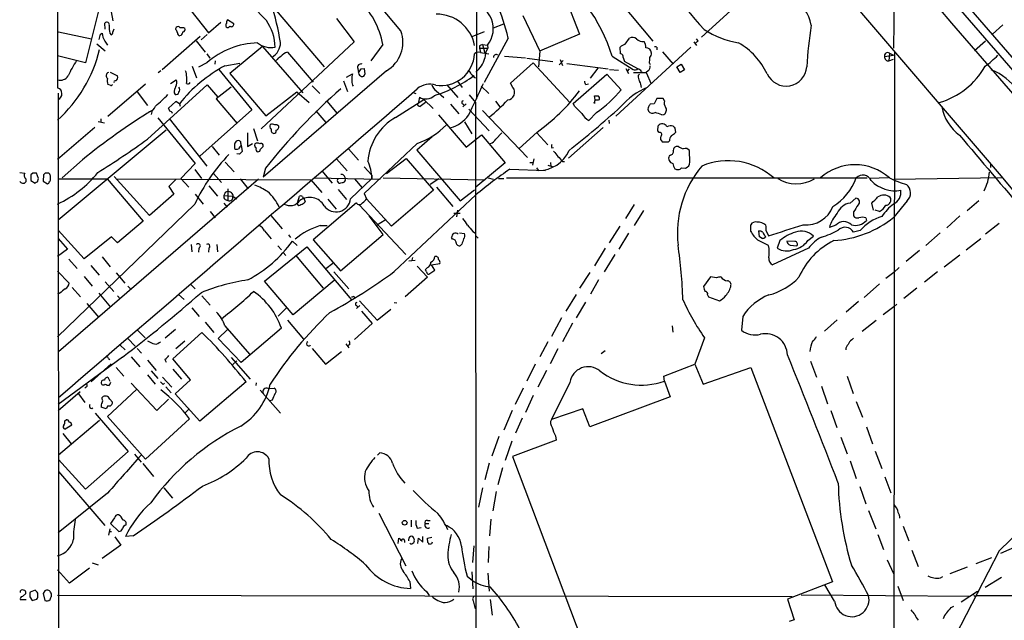
# Model space of a CAD drawing. Extents: x 12 to 1052, y 4 to 885.
# Drawn here: x 52 to 241, y 215 to 331 of the extents above; entities that cross this region are included whole.
import ezdxf

# ---------------------------------------------------------------- set-up
doc = ezdxf.new("R2010")
doc.units = 0
doc.header["$MEASUREMENT"] = 0
doc.layers.add('MAIN', color=5, linetype='CONTINUOUS')

msp = doc.modelspace()

# ---------------------------------------------------------------- linework, layer by layer
at = {"layer": 'MAIN'}
for p, q in [((169.418, 407.8393), (250.952, 313.2666)), ((213.1907, 354.6686), (243.6707, 319.4473)), ((219.71, 342.3919), (219.456, 325.2046)), ((139.446, 340.6986), (139.446, 315.4679)), ((195.326, 338.8359), (182.626, 327.3213)), ((67.4793, 334.4333), (64.4313, 322.4106)), ((68.7493, 335.6186), (69.6807, 330.4539)), ((156.2947, 335.3646), (159.258, 327.9139)), ((167.0473, 334.0099), (173.3127, 326.5593)), ((84.6667, 332.4013), (88.0533, 328.1679)), ((101.0073, 332.4013), (110.236, 321.6486)), ((112.6067, 330.8773), (115.9933, 326.3899)), ((148.336, 331.4699), (151.638, 324.6119)), ((68.2413, 328.8453), (68.1567, 330.0306)), ((69.6807, 328.2526), (69.9347, 328.9299)), ((81.788, 328.8453), (81.8727, 329.1839)), ((83.2273, 329.1839), (83.4813, 329.0146)), ((88.0533, 328.1679), (90.424, 330.1999)), ((92.8793, 329.8613), (91.694, 330.6233)), ((142.748, 329.0993), (144.6953, 329.8613)), ((240.4533, 329.6919), (238.506, 327.9139)), ((59.2667, 328.3373), (65.6167, 326.9826)), ((67.31, 327.9139), (67.6487, 328.0833)), ((69.088, 328.0833), (69.342, 327.7446)), ((79.1633, 321.1406), (86.4447, 327.4906)), ((82.804, 327.6599), (82.55, 327.5753)), ((87.7993, 327.8293), (86.614, 326.8133)), ((140.97, 328.3373), (138.5993, 327.4059)), ((145.542, 327.1519), (140.97, 318.6006)), ((159.258, 327.9139), (151.5533, 324.6119)), ((167.9787, 325.9666), (168.8253, 327.1519)), ((182.0333, 326.6439), (181.6947, 326.9826)), ((66.6327, 326.0513), (68.2413, 324.6966)), ((68.1567, 326.5593), (68.6647, 325.7973)), ((85.6827, 326.6439), (87.376, 324.4426)), ((98.3827, 325.5433), (92.1173, 320.3786)), ((115.9933, 326.3899), (98.1287, 309.7106)), ((98.3827, 325.5433), (106.172, 316.6533)), ((121.4967, 325.8819), (119.2107, 322.7493)), ((140.0387, 325.6279), (140.0387, 325.2046)), ((140.0387, 325.2046), (140.208, 324.3579)), ((140.0387, 325.2046), (141.6473, 325.2046)), ((140.6313, 325.8819), (141.5627, 325.7973)), ((140.6313, 325.8819), (141.0547, 324.2733)), ((141.5627, 325.7973), (141.6473, 325.2046)), ((180.594, 325.3739), (166.2007, 312.1659)), ((167.132, 324.1039), (167.0473, 325.3739)), ((174.0747, 325.3739), (174.0747, 324.8659)), ((181.1867, 326.3899), (181.6947, 325.7126)), ((235.0347, 324.7813), (237.1513, 326.6439)), ((64.4313, 322.4106), (59.0973, 323.7653)), ((87.7147, 324.1039), (88.3073, 323.2573)), ((103.2087, 324.4426), (108.1193, 318.6853)), ((140.208, 324.3579), (141.8167, 324.1039)), ((144.8647, 323.6806), (148.844, 323.3419)), ((149.098, 323.2573), (154.0933, 322.6646)), ((151.638, 324.6119), (151.384, 321.6486)), ((165.5233, 323.6806), (169.5027, 321.1406)), ((175.1753, 324.5273), (177.2073, 322.1566)), ((217.7627, 323.5959), (219.456, 323.8499)), ((218.694, 324.2733), (218.6093, 322.7493)), ((218.6093, 322.7493), (219.456, 323.0879)), ((218.694, 324.2733), (219.456, 323.8499)), ((219.71, 324.5273), (219.5407, 205.0626)), ((84.9207, 321.7333), (85.7673, 319.5319)), ((87.7147, 322.4106), (86.106, 321.5639)), ((89.3233, 322.7493), (89.2387, 322.1566)), ((91.186, 321.8179), (94.0647, 322.3259)), ((116.6707, 321.3099), (116.84, 320.4633)), ((117.348, 321.2253), (117.9407, 321.3099)), ((117.9407, 321.3099), (118.0253, 320.2093)), ((145.9653, 318.5159), (150.368, 322.4106)), ((150.368, 322.4106), (157.3953, 314.7906)), ((156.1253, 322.8339), (155.3633, 321.9873)), ((155.5327, 323.0033), (155.956, 321.9026)), ((156.8027, 322.2413), (164.7613, 321.2253)), ((162.7293, 321.3946), (161.29, 319.4473)), ((170.434, 321.2253), (167.894, 322.6646)), ((168.148, 321.3099), (168.656, 320.3786)), ((168.7407, 321.2253), (168.402, 320.8019)), ((172.6353, 322.3259), (172.8047, 322.0719)), ((177.8847, 321.6486), (178.7313, 322.1566)), ((178.562, 320.5479), (177.8847, 321.6486)), ((178.7313, 322.1566), (179.4087, 321.0559)), ((69.1727, 320.6326), (70.612, 319.8706)), ((78.9093, 320.8866), (78.4013, 320.4633)), ((90.0007, 321.1406), (96.3507, 313.3513)), ((92.1173, 320.3786), (99.06, 312.2506)), ((122.174, 320.8866), (98.552, 300.4819)), ((114.554, 319.6166), (115.6547, 320.2939)), ((138.938, 319.7013), (139.2767, 319.5319)), ((157.988, 314.6213), (164.5073, 320.2093)), ((164.5073, 320.2093), (167.2167, 317.2459)), ((165.0153, 321.1406), (166.7087, 320.9713)), ((169.5873, 320.5479), (172.0427, 320.5479)), ((170.5187, 319.9553), (170.7727, 320.2093)), ((171.1113, 320.7173), (171.2807, 320.4633)), ((172.3813, 320.8866), (172.0427, 320.5479)), ((172.0427, 320.5479), (172.974, 318.3466)), ((179.4087, 321.0559), (178.562, 320.5479)), ((68.7493, 312.1659), (75.946, 318.3466)), ((69.1727, 318.0926), (68.7493, 318.2619)), ((76.3693, 307.7633), (87.7993, 318.1773)), ((80.772, 318.4313), (81.8727, 319.1086)), ((87.7993, 318.1773), (89.8313, 315.8066)), ((92.3713, 317.7539), (89.4927, 315.4679)), ((107.95, 318.0079), (109.3893, 316.4839)), ((113.9613, 318.9393), (114.7233, 316.9073)), ((115.6547, 318.0926), (115.824, 317.9233)), ((133.7733, 318.1773), (135.89, 315.7219)), ((135.8053, 318.8546), (136.7367, 317.6693)), ((140.3773, 317.9233), (141.8167, 316.4839)), ((146.4733, 317.6693), (145.9653, 318.5159)), ((160.4433, 318.2619), (160.9513, 318.3466)), ((59.182, 316.5686), (59.182, 315.3833)), ((74.3373, 316.8226), (76.3693, 314.1979)), ((81.4493, 316.6533), (81.6187, 316.3146)), ((99.06, 312.2506), (104.9867, 316.8226)), ((104.9867, 316.8226), (107.3573, 314.7906)), ((127.4233, 316.6533), (127.8467, 316.4839)), ((128.524, 315.8066), (128.3547, 314.8753)), ((131.7413, 316.9919), (133.1807, 315.7219)), ((138.0913, 316.2299), (139.2767, 314.7906)), ((162.2213, 315.2986), (162.1367, 316.0606)), ((175.26, 315.5526), (174.0747, 315.5526)), ((175.514, 315.1293), (175.26, 315.5526)), ((59.182, 315.3833), (59.3513, 60.4519)), ((81.788, 314.9599), (80.3487, 313.6899)), ((82.4653, 314.5366), (81.788, 314.9599)), ((82.4653, 314.5366), (82.6347, 314.1133)), ((89.4927, 315.4679), (93.5567, 310.7266)), ((110.8287, 314.9599), (112.6913, 312.7586)), ((123.952, 311.9119), (129.3707, 315.3833)), ((129.3707, 315.3833), (131.1487, 313.6053)), ((134.4507, 314.4519), (136.0593, 312.5893)), ((136.8213, 314.5366), (137.0753, 314.2826)), ((137.4987, 314.5366), (136.8213, 313.9439)), ((139.2767, 314.7906), (139.446, 116.1626)), ((143.0867, 315.0446), (143.9333, 313.9439)), ((158.3267, 314.0286), (157.988, 314.6213)), ((162.1367, 314.6213), (162.052, 314.8753)), ((173.5667, 314.5366), (172.8047, 314.4519)), ((77.216, 313.2666), (77.0467, 312.5046)), ((78.3167, 311.8273), (85.5133, 303.1066)), ((80.518, 311.7426), (87.7147, 302.5986)), ((96.3507, 313.3513), (86.36, 304.4613)), ((108.6273, 313.1819), (110.5747, 310.9806)), ((132.1647, 312.4199), (137.4987, 306.2393)), ((138.0067, 313.5206), (141.9013, 309.3719)), ((140.6313, 313.2666), (149.2673, 304.2073)), ((162.4753, 312.8433), (161.036, 311.3193)), ((175.006, 312.4199), (175.4293, 312.5046)), ((66.2093, 309.9646), (59.0973, 303.8686)), ((66.8867, 311.1499), (68.072, 310.8959)), ((67.3947, 311.6579), (67.3947, 311.0653)), ((137.16, 311.0653), (138.5993, 308.7793)), ((163.7453, 309.9646), (157.1413, 304.1226)), ((164.846, 311.4039), (164.9307, 310.7266)), ((174.244, 309.3719), (174.3287, 310.3033)), ((177.546, 309.8799), (177.6307, 309.0333)), ((59.182, 292.2693), (79.9253, 309.5413)), ((95.504, 308.9486), (95.504, 306.3239)), ((96.6893, 309.7953), (97.4513, 307.4246)), ((130.9793, 308.1866), (128.016, 305.6466)), ((137.4987, 306.2393), (140.462, 308.6099)), ((140.462, 308.6099), (144.9493, 303.1913)), ((143.1713, 307.7633), (144.3567, 308.9486)), ((151.13, 309.1179), (147.6587, 305.9853)), ((151.0453, 308.9486), (153.162, 306.6626)), ((174.498, 309.0333), (174.244, 309.3719)), ((88.7307, 306.3239), (90.0853, 304.7153)), ((93.0487, 306.3239), (93.0487, 305.9853)), ((94.0647, 307.3399), (93.98, 307.4246)), ((94.3187, 306.5779), (94.488, 305.3926)), ((95.504, 306.3239), (96.52, 306.9166)), ((98.552, 306.3239), (98.552, 306.6626)), ((128.1007, 306.9166), (117.9407, 297.3493)), ((153.924, 306.0699), (154.2627, 306.1546)), ((176.276, 307.1706), (175.1753, 307.1706)), ((176.53, 307.4246), (176.276, 307.1706)), ((178.2233, 306.3239), (177.8, 306.3239)), ((93.98, 304.8846), (93.472, 304.9693)), ((114.8927, 305.9006), (116.84, 303.6993)), ((128.016, 305.6466), (136.3133, 295.9099)), ((176.6993, 304.7153), (176.4453, 304.5459)), ((180.4247, 303.3606), (180.34, 305.5619)), ((63.8387, 303.7839), (59.944, 300.3126)), ((85.5133, 303.1066), (82.7193, 300.2279)), ((91.2707, 303.3606), (92.964, 301.4979)), ((112.6067, 303.9533), (114.6387, 301.6673)), ((117.9407, 302.4293), (119.38, 300.8206)), ((122.174, 301.1593), (125.984, 304.0379)), ((125.984, 304.0379), (131.2333, 297.9419)), ((144.9493, 303.1913), (139.3613, 298.5346)), ((149.6907, 303.2759), (150.368, 303.2759)), ((150.4527, 303.9533), (150.1987, 302.7679)), ((153.162, 302.7679), (154.178, 302.4293)), ((153.67, 303.2759), (153.7547, 302.5139)), ((155.956, 303.4453), (156.3793, 303.4453)), ((238.0827, 302.9373), (238.0827, 302.3446)), ((51.816, 301.3286), (52.832, 301.2439)), ((54.356, 301.2439), (53.9327, 300.9053)), ((53.9327, 300.9053), (53.9327, 299.8046)), ((55.4567, 300.2279), (55.0333, 301.2439)), ((56.388, 300.9053), (56.3033, 299.7199)), ((56.7267, 301.2439), (56.388, 300.9053)), ((76.708, 293.1159), (69.9347, 300.5666)), ((85.4287, 301.9213), (86.6987, 300.2279)), ((88.9847, 301.1593), (90.5087, 299.4659)), ((98.9753, 302.1753), (98.552, 300.4819)), ((109.8127, 301.6673), (111.76, 299.2966)), ((119.38, 300.8206), (119.38, 300.2279)), ((145.8807, 302.0059), (152.7387, 301.7519)), ((150.9607, 302.2599), (151.384, 301.7519)), ((178.816, 302.2599), (179.578, 302.1753)), ((53.0013, 300.1433), (53.0013, 299.5506)), ((53.9327, 299.8046), (54.7793, 299.2966)), ((55.2027, 299.5506), (55.4567, 300.2279)), ((56.3033, 299.7199), (57.15, 299.2119)), ((59.182, 300.1433), (68.58, 300.1433)), ((97.6207, 300.0586), (59.2667, 266.9539)), ((68.58, 300.1433), (75.5227, 292.0153)), ((70.358, 300.1433), (107.696, 299.9739)), ((81.8727, 300.0586), (80.4333, 298.7039)), ((80.4333, 298.7039), (81.3647, 297.1799)), ((82.7193, 300.2279), (84.2433, 298.5346)), ((88.138, 298.7886), (89.7467, 296.8413)), ((94.1493, 300.1433), (95.6733, 298.1959)), ((107.696, 299.9739), (109.8127, 297.5186)), ((108.458, 300.3126), (120.9887, 300.0586)), ((112.9453, 299.4659), (113.03, 299.2966)), ((115.316, 296.3333), (119.38, 300.2279)), ((116.078, 300.1433), (117.5173, 298.4499)), ((121.5813, 300.3126), (141.0547, 299.9739)), ((132.2493, 300.1433), (130.556, 299.0426)), ((131.826, 298.5346), (134.9587, 294.8093)), ((141.732, 300.3126), (142.6633, 300.0586)), ((143.6793, 300.2279), (144.6953, 300.2279)), ((145.2033, 300.3126), (214.4607, 300.3126)), ((218.5247, 300.3126), (214.9687, 300.2279)), ((219.5407, 300.0586), (240.3687, 300.3973)), ((81.3647, 297.1799), (76.708, 293.1159)), ((85.5133, 297.1799), (87.0373, 295.3173)), ((91.186, 297.3493), (91.0167, 296.9259)), ((91.0167, 296.9259), (92.71, 296.8413)), ((91.7787, 298.1959), (91.7787, 295.9946)), ((92.7947, 296.7566), (93.472, 296.3333)), ((105.156, 295.7406), (105.4947, 296.8413)), ((112.9453, 298.1113), (114.554, 296.1639)), ((117.9407, 297.3493), (118.364, 296.3333)), ((131.2333, 297.9419), (123.19, 291.0839)), ((123.698, 282.3633), (139.3613, 297.0953)), ((136.3133, 295.9099), (139.1073, 298.0266)), ((85.4287, 295.3173), (59.0973, 269.8326)), ((91.0167, 295.4866), (91.6093, 294.7246)), ((91.2707, 296.1639), (91.7787, 295.9946)), ((106.3413, 296.4179), (106.5953, 295.7406)), ((116.4167, 295.5713), (108.1193, 288.4593)), ((110.9133, 296.2486), (112.522, 294.3013)), ((116.9247, 295.1479), (125.8993, 285.6653)), ((123.19, 291.0839), (118.364, 296.3333)), ((169.7567, 295.2326), (168.0633, 292.5233)), ((211.1587, 295.4866), (212.2593, 296.4179)), ((215.646, 294.1319), (215.3073, 295.4866)), ((222.0807, 295.9099), (219.5407, 292.7773)), ((233.5953, 294.0473), (235.8813, 295.9946)), ((88.392, 293.8779), (89.3233, 292.6926)), ((99.9913, 293.1159), (102.1927, 290.5759)), ((121.5813, 289.4753), (118.872, 293.0313)), ((135.128, 293.5393), (136.3133, 293.5393)), ((135.8053, 294.1319), (135.636, 292.8619)), ((171.5347, 294.0473), (169.7567, 291.1686)), ((211.836, 293.7933), (211.836, 293.0313)), ((216.8313, 293.8779), (215.9847, 294.1319)), ((232.2407, 293.0313), (229.7007, 290.7453)), ((75.5227, 292.0153), (70.612, 287.8666)), ((109.474, 291.1686), (110.8287, 291.1686)), ((120.3113, 291.2533), (121.92, 292.2693)), ((166.9627, 291.0839), (164.9307, 287.8666)), ((192.1087, 290.0679), (192.1087, 291.3379)), ((208.4493, 291.2533), (207.1793, 290.8299)), ((214.2067, 292.6926), (214.2913, 292.1846)), ((239.776, 291.5919), (237.1513, 289.5599)), ((64.1773, 284.8186), (59.182, 290.3219)), ((98.806, 290.1526), (100.076, 288.6286)), ((103.378, 289.3906), (103.8013, 288.8826)), ((113.3687, 282.5326), (121.5813, 289.4753)), ((136.2287, 289.8139), (137.16, 289.6446)), ((138.7687, 290.0679), (139.2767, 289.7293)), ((139.3613, 289.2213), (139.7847, 288.7979)), ((168.656, 289.7293), (166.7933, 286.6813)), ((193.802, 289.0519), (193.6327, 290.1526)), ((194.818, 289.3059), (194.9027, 288.9673)), ((195.072, 290.1526), (195.4953, 289.2213)), ((203.0307, 288.2899), (204.1313, 289.1366)), ((213.106, 290.2373), (211.836, 289.8986)), ((228.4307, 289.8139), (225.7213, 287.3586)), ((59.182, 288.7133), (60.96, 286.6813)), ((69.4267, 289.0519), (64.1773, 284.8186)), ((70.612, 287.8666), (69.4267, 289.0519)), ((84.7513, 287.5279), (84.836, 286.1733)), ((89.662, 287.5279), (89.7467, 286.1733)), ((101.346, 287.2739), (102.0233, 286.5119)), ((105.0713, 287.3586), (104.14, 288.2053)), ((108.1193, 288.4593), (113.3687, 282.5326)), ((134.874, 288.5439), (134.7047, 288.8826)), ((136.652, 287.6126), (136.398, 287.3586)), ((194.31, 288.7133), (193.802, 289.0519)), ((197.6967, 288.2899), (197.1887, 286.8506)), ((200.5753, 288.1206), (199.0513, 288.2053)), ((199.644, 287.4433), (200.914, 287.2739)), ((233.426, 286.5119), (236.22, 288.7133)), ((60.96, 286.6813), (59.0973, 285.2419)), ((86.1907, 286.8506), (86.106, 286.0886)), ((88.138, 286.8506), (88.0533, 286.0886)), ((98.806, 280.5006), (106.934, 287.1046)), ((102.362, 286.0039), (102.87, 285.4113)), ((104.7327, 285.4959), (110.0667, 279.1459)), ((106.934, 287.1046), (115.4853, 276.9446)), ((164.1687, 286.8506), (162.1367, 283.4639)), ((166.0313, 285.6653), (163.9993, 282.2786)), ((203.2, 286.8506), (196.2573, 283.6333)), ((224.4513, 286.4273), (221.9113, 284.3106)), ((229.1927, 283.2946), (232.2407, 285.5806)), ((61.214, 284.7339), (62.8227, 282.9559)), ((65.4473, 283.5486), (67.056, 281.6859)), ((67.6487, 285.1573), (69.1727, 283.2946)), ((110.5747, 282.9559), (111.9293, 283.9719)), ((126.492, 284.3953), (127.6773, 284.5646)), ((127.1693, 285.0726), (127.0847, 284.5646)), ((130.81, 283.6333), (132.4187, 283.8873)), ((131.4873, 282.6173), (130.81, 283.6333)), ((59.0973, 282.4479), (61.2987, 280.1619)), ((70.358, 282.1093), (71.9667, 280.1619)), ((112.0987, 282.2786), (114.9773, 279.0613)), ((128.1007, 283.3793), (130.048, 281.2626)), ((130.048, 283.1253), (129.6247, 282.7019)), ((130.302, 281.8553), (131.4873, 282.6173)), ((161.2053, 282.1939), (159.258, 279.1459)), ((219.5407, 282.1939), (218.0167, 281.0086)), ((220.5567, 283.1253), (219.5407, 282.1939)), ((227.9227, 282.2786), (225.4673, 280.3313)), ((64.1773, 281.4319), (65.7013, 279.5693)), ((68.2413, 280.4159), (69.85, 278.5533)), ((84.6667, 279.9079), (85.5133, 279.0613)), ((104.3093, 274.0659), (98.806, 280.5006)), ((112.1833, 280.6699), (104.3093, 274.0659)), ((130.048, 281.2626), (125.8147, 277.5373)), ((162.8987, 280.7546), (161.3747, 278.0453)), ((184.404, 281.3473), (183.0493, 279.4846)), ((185.5047, 281.1779), (184.404, 281.3473)), ((216.8313, 279.9926), (213.868, 277.3679)), ((59.5207, 278.2146), (59.0973, 278.0453)), ((61.8913, 279.3153), (63.5, 277.5373)), ((66.9713, 278.2146), (69.2573, 275.5053)), ((72.5593, 279.5693), (73.2367, 278.8919)), ((82.296, 277.9606), (83.3967, 277.0293)), ((158.5807, 277.9606), (156.6333, 274.7433)), ((183.8113, 277.8759), (183.9807, 277.5373)), ((223.9433, 279.1459), (221.488, 277.1986)), ((64.6853, 276.2673), (66.9713, 273.5579)), ((70.612, 277.7066), (71.12, 277.1139)), ((86.7833, 277.7066), (88.392, 275.9286)), ((115.9087, 277.6219), (115.9933, 277.3679)), ((116.4167, 275.8439), (116.6707, 275.5899)), ((117.094, 275.8439), (116.4167, 275.2513)), ((117.0093, 276.7753), (120.396, 273.0499)), ((123.698, 276.4366), (124.206, 276.3519)), ((160.3587, 276.5213), (158.5807, 273.4733)), ((183.9807, 277.5373), (186.0973, 276.7753)), ((212.7673, 276.6059), (210.3967, 274.5739)), ((220.1333, 276.0979), (219.5407, 275.5899)), ((84.836, 275.4206), (86.2753, 273.7273)), ((102.9547, 275.3359), (101.4307, 273.8119)), ((117.4327, 274.7433), (119.4647, 272.3726)), ((120.396, 273.0499), (123.0207, 275.1666)), ((219.5407, 275.5899), (217.5087, 274.0659)), ((87.376, 272.6266), (89.0693, 270.6793)), ((103.2087, 273.0499), (106.2567, 269.4093)), ((119.4647, 272.3726), (116.078, 269.3246)), ((155.7867, 273.4733), (153.8393, 269.9173)), ((157.9033, 272.4573), (155.956, 268.9013)), ((190.5847, 273.7273), (190.3307, 271.1026)), ((208.7033, 273.1346), (206.248, 270.9333)), ((216.154, 272.9653), (213.4447, 270.8486)), ((74.422, 271.1026), (75.8613, 269.6633)), ((81.7033, 271.2719), (79.756, 269.5786)), ((81.1953, 265.5993), (86.7833, 270.6793)), ((89.916, 269.4939), (91.694, 271.2719)), ((91.186, 271.9493), (95.9273, 266.5306)), ((102.0233, 271.5259), (94.3187, 264.9219)), ((177.038, 271.9493), (177.1227, 270.7639)), ((72.5593, 269.4939), (73.9987, 268.0546)), ((78.5707, 268.7319), (78.9093, 268.9013)), ((83.4813, 268.9859), (81.788, 267.5466)), ((94.3187, 264.9219), (89.916, 269.4939)), ((114.3847, 268.4779), (114.9773, 267.7159)), ((115.1467, 268.3933), (114.808, 268.1393)), ((153.162, 268.9013), (151.638, 266.0226)), ((183.2187, 269.6633), (181.356, 264.5833)), ((211.4973, 269.2399), (211.836, 269.5786)), ((71.12, 268.2239), (72.0513, 267.3773)), ((74.3373, 267.6313), (75.184, 266.6999)), ((107.95, 267.6313), (110.49, 264.5833)), ((110.49, 264.5833), (113.538, 267.0386)), ((155.1093, 267.5466), (153.5853, 264.6679)), ((163.4067, 266.6153), (164.1687, 267.2079)), ((71.5433, 265.9379), (59.182, 256.8786)), ((69.342, 264.6679), (65.532, 261.1966)), ((68.834, 265.6839), (69.088, 265.5146)), ((73.2367, 266.0226), (74.8453, 264.0753)), ((76.3693, 265.3453), (77.978, 263.3979)), ((79.6713, 265.5146), (79.9253, 265.0066)), ((84.582, 261.6199), (81.1953, 265.5993)), ((92.3713, 265.8533), (96.012, 261.7046)), ((92.6253, 264.4986), (93.472, 265.2606)), ((150.7067, 264.5833), (149.098, 261.3659)), ((175.4293, 262.2973), (181.356, 264.5833)), ((181.356, 264.5833), (182.9647, 260.7733)), ((203.5387, 265.1759), (204.724, 262.1279)), ((70.358, 263.9906), (71.7973, 262.2973)), ((77.0467, 263.3133), (78.3167, 261.8739)), ((81.1953, 263.6519), (82.8887, 261.7046)), ((152.908, 263.3979), (151.2147, 260.1806)), ((182.9647, 260.7733), (192.1087, 263.9906)), ((192.1087, 263.9906), (207.772, 222.8426)), ((68.7493, 262.1279), (69.088, 261.3659)), ((69.2573, 261.1119), (69.0033, 260.5193)), ((73.2367, 260.9426), (78.1473, 255.6933)), ((76.3693, 262.5513), (77.8087, 260.7733)), ((79.248, 262.1279), (81.026, 260.1806)), ((79.3327, 260.6886), (79.5867, 260.9426)), ((81.6187, 258.9106), (84.582, 261.6199)), ((95.25, 261.1966), (86.36, 253.6613)), ((97.1973, 261.0273), (97.1127, 260.5193)), ((157.3953, 261.1119), (153.8393, 253.9999)), ((175.514, 261.3659), (175.4293, 262.2973)), ((175.514, 261.3659), (176.6147, 258.3179)), ((210.566, 262.2973), (211.7513, 258.9953)), ((59.182, 255.6933), (63.4153, 259.3339)), ((63.0767, 258.9106), (64.3467, 257.2173)), ((64.6007, 260.2653), (64.3467, 260.0113)), ((68.6647, 254.5926), (74.2527, 259.7573)), ((79.8407, 260.2653), (80.8567, 259.0799)), ((86.36, 253.6613), (81.6187, 258.9106)), ((97.9593, 259.5879), (101.854, 255.1853)), ((99.4833, 259.9266), (100.6687, 260.0113)), ((148.4207, 260.0113), (146.8967, 256.8786)), ((205.6553, 260.3499), (206.8407, 256.9633)), ((67.6487, 257.8946), (67.6487, 258.2333)), ((69.088, 257.8946), (69.596, 257.3019)), ((78.1473, 255.6933), (80.3487, 257.8946)), ((100.2453, 257.7253), (99.822, 257.5559)), ((150.368, 258.5719), (148.844, 255.3546)), ((176.6147, 258.3179), (161.2053, 252.5606)), ((212.344, 257.4713), (213.5293, 254.4233)), ((66.294, 255.1853), (72.644, 247.8193)), ((68.4107, 256.0319), (67.4793, 256.3706)), ((68.7493, 256.6246), (68.4107, 256.0319)), ((83.566, 255.2699), (84.2433, 255.9473)), ((146.304, 255.6933), (144.6953, 251.9679)), ((159.8507, 256.0319), (153.8393, 253.9999)), ((161.2053, 252.5606), (159.8507, 256.0319)), ((207.4333, 255.6933), (208.6187, 252.4759)), ((59.2667, 247.2266), (67.1407, 253.8306)), ((60.452, 253.7459), (60.706, 253.9153)), ((75.946, 246.3799), (68.6647, 254.5926)), ((84.4127, 254.0846), (75.946, 246.3799)), ((148.2513, 254.2539), (146.9813, 251.3753)), ((60.1133, 251.2906), (61.722, 249.3433)), ((61.8067, 252.8993), (60.5367, 252.1373)), ((214.2913, 252.5606), (215.4767, 249.3433)), ((143.764, 250.6979), (142.4093, 246.9726)), ((146.2193, 249.8513), (144.9493, 246.1259)), ((154.7707, 250.0206), (146.3887, 246.8879)), ((154.6013, 250.8673), (154.7707, 250.0206)), ((209.3807, 250.6133), (210.566, 247.3959)), ((72.644, 247.8193), (64.4313, 240.6226)), ((120.4807, 247.1419), (120.904, 247.5653)), ((215.9847, 247.9039), (217.2547, 244.6019)), ((64.4313, 240.6226), (59.2667, 246.2953)), ((73.8293, 247.3113), (75.0993, 245.7873)), ((141.9013, 245.6179), (141.0547, 242.4006)), ((146.3887, 246.8879), (162.052, 205.4013)), ((211.1587, 246.0413), (212.344, 242.6546)), ((59.2667, 244.0093), (68.1567, 233.6799)), ((75.438, 245.5333), (77.47, 243.0779)), ((144.4413, 244.6866), (143.5947, 241.4693)), ((217.8473, 242.9933), (218.948, 239.9453)), ((79.502, 240.8766), (81.1107, 238.9293)), ((140.6313, 240.8766), (139.8693, 237.1513)), ((143.256, 240.1993), (142.5787, 236.4739)), ((213.0213, 241.1306), (214.2067, 237.8286)), ((68.6647, 239.8606), (59.182, 232.2406)), ((214.7147, 236.5586), (216.0693, 233.0026)), ((70.0193, 235.1193), (69.2573, 234.0186)), ((120.7347, 236.0506), (125.8993, 225.8906)), ((126.9153, 234.6959), (126.9153, 233.4259)), ((130.048, 234.6113), (130.556, 234.6113)), ((142.24, 234.8653), (141.986, 231.6479)), ((69.088, 233.0026), (68.834, 231.8173)), ((69.0033, 232.4946), (69.4267, 232.4946)), ((69.2573, 234.0186), (70.866, 232.4946)), ((128.1007, 233.1719), (128.8627, 233.2566)), ((129.6247, 234.0186), (130.302, 234.0186)), ((221.3187, 233.5106), (222.4193, 230.7166)), ((70.104, 231.4786), (71.2047, 229.8699)), ((73.5753, 231.6479), (72.136, 231.5633)), ((124.46, 230.2086), (124.5447, 231.2246)), ((125.6453, 230.8013), (125.6453, 230.3779)), ((127.4233, 231.1399), (127.508, 230.8859)), ((128.1853, 230.2086), (128.3547, 231.2246)), ((128.3547, 231.2246), (129.2013, 230.4626)), ((129.2013, 230.4626), (129.2013, 231.5633)), ((130.048, 231.2246), (130.8947, 231.3939)), ((130.1327, 230.3779), (130.048, 231.2246)), ((216.4927, 231.9019), (217.5933, 229.0233)), ((71.2047, 229.8699), (67.6487, 227.3299)), ((130.81, 230.1239), (130.4713, 230.0393)), ((138.938, 229.7853), (138.684, 226.5679)), ((141.8167, 229.6159), (141.732, 226.5679)), ((223.012, 228.9386), (224.1973, 225.8059)), ((239.776, 228.7693), (231.3093, 212.4286)), ((243.2473, 229.7006), (240.03, 228.2613)), ((218.2707, 227.0759), (219.456, 224.4513)), ((235.3733, 226.3986), (238.3367, 227.4993)), ((61.3833, 222.5886), (59.0973, 225.1286)), ((65.1933, 225.4673), (61.3833, 222.5886)), ((65.7013, 226.4833), (66.8867, 226.1446)), ((233.5953, 225.6366), (230.2933, 224.3666)), ((137.668, 223.9433), (138.684, 223.0966)), ((138.5993, 224.7899), (138.7687, 221.4879)), ((141.6473, 224.5359), (141.9013, 221.0646)), ((228.5153, 223.6046), (228.9387, 223.8586)), ((240.1993, 223.6893), (237.0667, 221.7419)), ((54.7793, 221.2339), (53.848, 220.8953)), ((56.642, 221.1493), (56.3033, 220.6413)), ((126.6613, 222.9273), (126.8307, 221.5726)), ((207.772, 222.8426), (199.136, 219.5406)), ((208.1953, 219.1173), (206.3327, 222.2499)), ((220.3027, 221.9959), (221.3187, 219.2866)), ((53.086, 219.3713), (51.9853, 219.3713)), ((52.324, 220.0486), (53.0013, 220.6413)), ((53.7633, 219.9639), (54.1867, 219.2866)), ((54.1867, 219.2866), (55.118, 219.5406)), ((56.3033, 220.6413), (56.642, 219.2866)), ((59.0973, 220.3026), (200.0673, 220.0486)), ((129.8787, 220.9799), (130.3867, 220.2179)), ((138.8533, 219.2019), (139.192, 217.6779)), ((142.0707, 219.4559), (142.494, 216.4926)), ((199.136, 219.5406), (200.406, 215.5613)), ((201.7607, 220.3873), (234.1033, 220.1333)), ((235.6273, 220.9799), (232.4947, 218.9479)), ((235.204, 220.1333), (235.6273, 220.2179)), ((235.6273, 220.2179), (253.746, 220.2179)), ((230.5473, 217.9319), (231.0553, 218.1859)), ((200.406, 215.5613), (199.4747, 215.2226))]:
    msp.add_line(p, q, dxfattribs=at)
msp.add_circle((125.6859, 234.1908), 0.4499, dxfattribs=at)
for centre, radius, start, end in [((56193.1433, 387.5028), 56134.0895, 179.84218199, 180.07136501), ((35962.0071, 30877.6936), 47021.3616, 220.39438533, 220.62356835), ((23488.8897, 20425.1505), 30736.9624, 220.64077982, 220.8699627), ((-7209.4648, -5834.9226), 9580.28, 40.04173356, 40.44772659), ((179.7294, 410.9749), 113.8591, 214.310805, 224.947195), ((269.7216, 406.626), 116.4493, 211.501628, 221.964011), ((132.7908, 313.2142), 34.3651, 17.731968, 53.8201), ((106.1985, 317.7929), 40.4413, 13.380783, 33.199163), ((106.5161, 323.2874), 15.2036, 9.825628, 48.094245), ((195.8411, 328.1887), 7.9938, 10.222018, 58.794822), ((55.5454, 319.025), 46.8774, 8.934495, 18.206251), ((137.7716, 328.9404), 4.9246, 320.338778, 84.300058), ((131.8675, 324.3599), 7.3651, 10.583241, 90.981806), ((68.5406, 329.7109), 0.4996, 337.855685, 140.213518), ((74.8097, 329.1422), 5.8188, 176.251686, 190.484951), ((-87.3825, 243.8366), 189.3281, 26.450473, 26.67967), ((82.2113, 328.9301), 0.4232, 36.84553, 143.14635), ((82.8887, 498.4838), 169.3002, 269.885375, 270.114592), ((83.1427, 328.7606), 0.4233, 270, 36.875312), ((91.8211, 329.5649), 0.4827, 127.88123, 217.864574), ((91.7222, 329.579), 0.4195, 227.724474, 340.347095), ((92.1174, 330.1576), 0.6294, 132.276138, 199.655661), ((92.4205, 329.7896), 0.4644, 229.235428, 8.882183), ((91.1908, 325.0709), 9.652, 1.798959, 34.505557), ((193.2094, 345.1013), 19.1972, 238.342717, 259.581967), ((274.6585, 318.0347), 71.8881, 170.736173, 177.118458), ((-186.8169, 390.9059), 261.8176, 345.84916, 346.078343), ((70.5045, 328.1886), 2.8577, 182.111672, 214.759442), ((69.2319, 328.1849), 0.4539, 284.039305, 8.578205), ((82.5688, 328.0362), 0.4613, 163.411395, 267.664214), ((252.3332, 243.3187), 189.3504, 153.320371, 153.54954), ((119.1026, 326.335), 6.2545, 299.411049, 20.316519), ((169.3532, 325.8718), 1.3847, 53.338642, 112.410744), ((171.4872, 328.3932), 1.9232, 227.178795, 273.938729), ((97.9201, 310.6766), 15.5511, 91.727491, 131.01443), ((100.0972, 329.6073), 4.2977, 232.000841, 279.925655), ((98.7561, 326.2289), 3.0988, 298.722015, 1.412735), ((140.6901, 324.9264), 0.9573, 93.521453, 132.879217), ((144.9901, 323.1235), 3.9377, 148.095179, 178.052746), ((168.8956, 323.4975), 2.6338, 110.372473, 134.567756), ((170.1097, 325.4022), 1.8517, 356.504536, 35.389486), ((171.9815, 324.2106), 1.079, 3.331226, 91.248019), ((173.736, 324.7812), 0.6827, 60.254078, 97.127098), ((54.7793, 453.3899), 179.6055, 314.885409, 315.114591), ((183.1177, 314.5548), 13.4134, 25.332055, 60.425244), ((41.1996, 331.192), 26.6814, 312.128329, 346.471826), ((103.3789, 320.8853), 3.0695, 117.982668, 140.592127), ((103.8437, 322.1143), 2.4133, 105.255327, 142.126266), ((132.6105, 324.5333), 6.5109, 261.57632, 356.218588), ((139.8692, 323.314), 1.0975, 72.019049, 133.966292), ((136.3464, 324.4364), 4.8537, 308.400419, 345.940566), ((143.25, 323.481), 0.5049, 46.942302, 186.18481), ((167.0781, 323.5343), 0.5721, 349.14965, 84.594322), ((169.1646, 323.5115), 1.527, 183.187323, 213.684864), ((169.3754, 323.1304), 3.3577, 346.137165, 5.060949), ((172.0732, 324.1764), 0.9903, 310.782042, 5.615598), ((218.378, 323.7288), 0.6296, 59.871309, 192.188206), ((218.5457, 323.5323), 0.7856, 175.356285, 274.643715), ((223.9396, 339.4434), 22.0447, 306.546623, 314.9796), ((76.2494, 313.5806), 16.3762, 145.594655, 157.412565), ((104.6378, 296.8439), 28.3664, 118.308335, 141.411641), ((117.3197, 321.5075), 0.6785, 73.068623, 196.933836), ((-73.4059, 447.8443), 228.9529, 326.195327, 326.42451), ((169.8986, 321.9495), 0.9006, 243.921483, 306.475463), ((170.3552, 320.4148), 0.8143, 21.805329, 84.446932), ((171.972, 321.6346), 0.8526, 298.687149, 12.414375), ((198.8821, 321.9232), 3.9887, 204.109067, 356.052343), ((224.2123, 328.9812), 14.757, 285.925023, 330.583703), ((59.5605, 320.9637), 1.9121, 255.980472, 325.132196), ((69.1114, 319.9035), 0.7015, 113.290813, 230.448545), ((69.8653, 318.9013), 1.2862, 158.981999, 209.810081), ((69.6984, 319.6756), 0.9342, 307.982571, 12.048493), ((78.2103, 319.278), 5.6732, 351.41685, 16.471725), ((120.6896, 319.1932), 5.1538, 167.668345, 192.330569), ((117.5878, 320.5196), 0.7499, 184.305534, 258.063729), ((117.5643, 320.2281), 0.4614, 253.426842, 357.66472), ((124.2577, 339.9603), 24.8637, 286.700348, 306.429755), ((137.8516, 320.2235), 0.5786, 358.593643, 91.416257), ((137.9642, 319.2355), 1.0795, 25.563296, 64.436704), ((171.9295, 319.7012), 1.4335, 169.78989, 216.1984), ((233.9994, 310.5332), 11.3495, 34.685479, 67.994602), ((58.7728, 316.4698), 1.1611, 290.637487, 73.770588), ((-14701.821, 17496.3299), 22694.5298, 310.57364656, 310.80282929), ((69.342, 318.4315), 0.3788, 243.45524, 333.401126), ((70.1464, 318.7276), 0.2468, 59.06013, 210.959776), ((83.2976, 316.7662), 1.8517, 144.610514, 183.495464), ((80.3388, 318.5731), 1.6247, 333.122679, 19.244611), ((81.7242, 317.2459), 0.8301, 322.267279, 37.732721), ((84.0899, 318.7909), 0.4496, 233.109713, 334.962322), ((187.3876, 232.6807), 112.4555, 131.105988, 141.831639), ((130.4909, 314.5395), 3.7394, 71.834931, 129.731415), ((133.0958, 318.8543), 2.3029, 197.09651, 233.972078), ((-2.7559, 382.495), 157.2026, 333.493383, 335.950661), ((145.3341, 316.7545), 1.4611, 274.836914, 38.765149), ((161.1468, 318.9142), 0.9594, 183.561805, 222.837328), ((177.4184, 305.2436), 13.4724, 112.733808, 139.775254), ((168.7408, 317.6332), 2.3708, 0.872482, 31.010592), ((59.2828, 336.5332), 29.1376, 309.695674, 316.060412), ((81.778, 316.9254), 0.6312, 255.382563, 342.71908), ((129.7448, 317.8337), 2.3663, 238.941982, 314.47779), ((128.0444, 341.0803), 39.4277, 305.83959, 322.341636), ((162.4754, 485.4105), 169.3502, 269.885409, 270.114558), ((150.0483, 330.9811), 21.9866, 304.416748, 321.339215), ((162.4667, 315.5441), 0.6224, 345.028262, 56.082701), ((427.8205, 188.0447), 283.981, 153.320357, 153.54954), ((76.2296, 314.7499), 1.7813, 282.768482, 339.061095), ((79.6457, 313.0379), 0.9588, 3.551733, 42.844497), ((128.6826, 314.6158), 0.5873, 187.750666, 271.043932), ((319.7251, 60.3778), 317.5404, 126.755313, 126.984468), ((136.9625, 314.8188), 0.3156, 100.312965, 243.418709), ((124.8316, 333.9451), 27.8049, 307.872779, 317.885093), ((12.0384, 487.1918), 232.5271, 308.637427, 311.835287), ((-179.6834, -25.3112), 478.9596, 44.883302, 45.112477), ((162.7292, 314.833), 0.6292, 132.268789, 199.661787), ((162.5178, 316.8635), 1.5791, 262.29219, 290.390429), ((173.4401, 313.5206), 1.0621, 156.512404, 203.487596), ((299.6237, 229.5307), 152.6259, 146.192738, 146.421942), ((174.9334, 313.3483), 0.9786, 300.445657, 31.477858), ((176.911, 314.7483), 1.448, 164.744881, 217.874984), ((237.2951, 315.505), 8.6675, 190.376092, 233.636067), ((140.1937, 210.2466), 120.7448, 121.438082, 129.224946), ((80.6751, 312.6677), 0.4357, 0.81545, 99.566103), ((129.2233, 302.6693), 10.6402, 119.697259, 175.360721), ((132.9208, 315.8755), 6.1274, 285.277098, 324.706464), ((163.0252, 314.6634), 3.891, 210.751121, 239.254182), ((173.2703, 313.8168), 1.0792, 221.814755, 295.56538), ((171.7486, 304.7657), 8.3185, 66.946838, 76.177584), ((100.3954, 310.2147), 0.5968, 144.96787, 237.641471), ((100.2718, 309.9329), 0.7233, 48.26186, 120.315737), ((101.0073, 309.9645), 0.568, 26.574073, 116.56054), ((100.912, 310.0705), 0.6213, 278.823994, 13.792414), ((122.5966, 321.7344), 15.807, 290.37761, 314.565047), ((175.1218, 309.6831), 1.0068, 26.600683, 141.974781), ((176.7121, 308.8129), 1.4904, 70.593658, 117.582894), ((262.0516, 394.7242), 119.7487, 224.885409, 225.114592), ((100.6828, 309.4989), 0.6427, 160.767174, 261.156228), ((100.5652, 309.3248), 0.4613, 272.335786, 16.600508), ((174.6391, 308.6805), 0.38, 301.330933, 111.798609), ((175.7468, 307.9749), 0.9867, 157.284093, 234.604083), ((177.9051, 307.5306), 1.3792, 138.715594, 184.407945), ((176.064, 310.2613), 1.9906, 293.844128, 321.910186), ((1394.2096, 1284.2336), 1517.358, 220.0182105, 221.4826528), ((-46.1502, 479.5992), 211.0417, 302.358335, 305.488981), ((93.9798, 306.578), 0.9651, 142.120851, 195.264491), ((93.726, 306.9165), 0.5681, 63.43946, 153.425927), ((95.9234, 304.8452), 2.3616, 132.8036, 153.455563), ((94.0647, 307.1283), 0.2116, 323.124688, 90), ((93.8527, 306.7049), 0.483, 344.755286, 37.859376), ((97.4514, 306.5779), 0.5681, 153.43946, 243.425927), ((97.409, 306.3241), 0.689, 47.476271, 132.523729), ((98.1569, 306.5215), 0.4195, 19.652905, 132.275526), ((-28.7019, 433.0699), 179.6054, 314.885386, 315.114569), ((141.5284, 308.7018), 1.8921, 289.349497, 330.263006), ((154.5589, 306.4086), 0.7196, 151.921424, 208.078576), ((177.948, 305.5973), 0.7415, 101.51299, 182.736234), ((181.2312, 311.706), 6.1656, 240.800438, 250.318671), ((116.7337, 280.7774), 34.5168, 135.895845, 155.087047), ((93.4841, 306.4326), 0.6242, 225.772379, 301.546171), ((221.2339, 178.1387), 179.6053, 134.885409, 135.114591), ((97.6526, 305.816), 0.5213, 150.85359, 257.075406), ((97.4512, 305.9007), 0.5988, 278.140927, 351.859073), ((151.3609, 308.1712), 6.4193, 270.206179, 336.016396), ((663.1261, 727.8003), 661.2856, 219.6904316, 219.9196069), ((177.3437, 304.0897), 1.0076, 153.078921, 257.330573), ((176.6094, 305.3449), 0.6361, 278.12628, 19.947705), ((179.5357, 304.9906), 0.9866, 35.386449, 112.71815), ((112.0044, 300.2648), 7.3757, 359.713353, 26.275314), ((179.2281, 303.3876), 2.1241, 187.60213, 217.634379), ((197.9863, 289.723), 19.9781, 139.872906, 186.552293), ((179.1865, 303.35), 1.2382, 288.432022, 0.490487), ((187.7969, 290.5036), 13.1209, 48.381837, 112.80777), ((212.09, 292.9974), 9.8552, 47.924978, 132.075022), ((53.4057, 300.7688), 0.7449, 140.370717, 237.116411), ((54.6946, 131.894), 169.3502, 89.885409, 90.114558), ((57.0653, 131.944), 169.3002, 89.885375, 90.114591), ((56.641, 300.3683), 1.1614, 18.452109, 48.931026), ((-111.5572, 300.3973), 169.3002, 359.885375, 0.114591), ((50.1449, 314.7348), 21.3819, 294.751971, 321.171708), ((113.5175, 300.2098), 0.7827, 1.325072, 94.704677), ((193.2481, 232.3371), 84.2461, 124.211549, 129.764627), ((178.0973, 302.8034), 0.9011, 232.280603, 322.902462), ((213.6132, 299.0945), 1.7592, 23.806732, 136.17694), ((227.5623, 302.4476), 10.4025, 333.815268, 354.293791), ((52.4601, 299.9952), 0.7004, 203.14274, 320.59663), ((55.2448, 299.0005), 0.5517, 94.376403, 147.539959), ((57.1923, 299.5083), 0.2994, 261.878017, 8.121983), ((57.1921, 300.0164), 0.5522, 302.487108, 4.38279), ((90.4944, 283.4811), 16.7666, 57.922026, 67.379399), ((113.1147, 299.8046), 0.3787, 116.571817, 243.428183), ((71.1245, 511.0755), 215.8851, 281.192749, 281.421911), ((113.8246, 299.9934), 0.5301, 275.640682, 26.255687), ((200.8552, 305.854), 6.6696, 237.516816, 301.104307), ((201.7672, 304.3557), 11.3232, 302.53317, 339.080086), ((219.8273, 304.2584), 6.4061, 224.046255, 279.596861), ((230.597, 326.3327), 28.6134, 245.418083, 252.506752), ((220.6956, 297.4399), 2.0639, 312.154358, 50.944789), ((91.5248, 296.6719), 0.5681, 153.43946, 243.425927), ((91.6262, 297.2393), 0.4537, 81.405541, 165.969882), ((91.866, 296.7751), 0.9289, 358.858801, 100.671188), ((92.0519, 296.6296), 0.6913, 246.720874, 17.832133), ((94.079, 291.4369), 8.2082, 23.611871, 49.60169), ((105.6639, 295.9095), 0.947, 63.443066, 100.291859), ((106.3838, 296.7144), 0.2995, 171.899659, 261.842846), ((-80.4124, 592.4167), 419.0676, 314.882982, 315.112175), ((217.6207, 295.0244), 1.9967, 51.513178, 124.398419), ((218.4754, 297.562), 2.4495, 293.598171, 8.922041), ((103.6927, 297.2878), 2.2873, 239.485177, 325.570691), ((105.4161, 295.4443), 0.3943, 131.27752, 327.523235), ((107.4468, 293.3742), 3.2178, 29.908318, 125.476615), ((105.664, 296.3332), 1.1039, 274.400696, 327.530798), ((112.5243, 296.5999), 2.8044, 215.318229, 354.544947), ((117.0094, 295.8782), 0.6674, 207.375116, 332.620936), ((116.2903, 297.645), 2.4537, 302.315026, 327.684974), ((202.7162, 296.8389), 5.5267, 264.474058, 338.454634), ((211.6324, 292.3676), 3.1548, 98.635836, 158.197579), ((550.9203, 82.7888), 399.3758, 147.877753, 148.106929), ((212.2973, 295.725), 0.6939, 303.735866, 93.139069), ((215.3926, 296.502), 2.9926, 298.73438, 331.26562), ((226.3238, 286.7329), 10.9936, 128.660948, 145.582981), ((217.9365, 296.105), 1.0448, 274.402491, 27.492142), ((213.4269, 289.099), 6.4829, 136.770723, 164.514587), ((212.5556, 293.4967), 0.857, 212.892696, 290.234435), ((219.9584, 284.2754), 9.0829, 107.317598, 138.975246), ((96.8169, 289.1795), 2.2144, 26.068631, 63.931369), ((113.2643, 278.4504), 13.271, 106.5952, 130.485675), ((133.0849, 288.8066), 5.2702, 27.66198, 44.848556), ((434.6105, 544.6604), 390.3072, 220.485108, 220.714291), ((193.0188, 290.8512), 1.0321, 74.535025, 151.86318), ((193.417, 289.4818), 2.3673, 48.445452, 92.978314), ((191.7274, 290.4488), 3.3577, 354.939051, 13.862835), ((-330.3077, 1962.4464), 1753.896, 287.4450772, 287.6742611), ((206.6451, 308.8505), 20.6069, 273.842354, 308.740227), ((209.9712, 289.887), 2.0452, 45.186205, 138.083794), ((212.2169, 293.9204), 2.7048, 252.703219, 320.078348), ((213.5293, 290.0265), 2.7508, 75.744007, 104.253974), ((135.4863, 288.9464), 0.7842, 51.477124, 184.666561), ((136.4501, 289.2408), 0.8167, 311.445945, 29.63176), ((196.5969, 292.2699), 4.9993, 206.133486, 231.18483), ((193.5478, 288.628), 1.527, 56.315136, 86.812677), ((195.4946, 290.2366), 1.1507, 197.082228, 233.98361), ((203.0714, 281.9231), 8.3321, 106.822742, 130.170256), ((201.8057, 286.8299), 3.2756, 44.766232, 110.473132), ((201.9607, 302.2408), 13.7781, 285.554229, 300.110273), ((210.1892, 288.9542), 1.8984, 29.833229, 133.907239), ((86.0393, 287.2662), 0.4423, 290.016307, 143.725967), ((87.9101, 287.2088), 0.4246, 302.466017, 131.276055), ((84.0086, 302.6779), 24.7937, 297.843449, 324.287386), ((134.9587, 287.9513), 0.5986, 351.865837, 98.134163), ((136.1811, 287.9566), 0.6361, 188.13265, 289.936166), ((390.8286, 203.4432), 267.7503, 161.448775, 161.677951), ((89.1855, 274.2619), 89.9245, 1.709547, 8.428953), ((-59.5306, -220.1534), 567.9847, 63.320371, 63.549545), ((194.251, 289.6694), 0.9579, 273.531189, 312.867946), ((189.9133, 285.9723), 5.7516, 350.145117, 13.947332), ((199.792, 288.1699), 0.7415, 177.263766, 258.48701), ((199.8418, 290.3782), 3.8119, 277.226437, 326.780602), ((200.5663, 287.6259), 0.4948, 314.647894, 88.957742), ((214.1603, 275.7543), 13.956, 116.07483, 156.753378), ((209.1582, 282.4217), 7.424, 118.153613, 143.375525), ((198.9871, 289.5861), 3.2737, 236.677877, 294.050985), ((129.6408, 284.1305), 1.0846, 292.05255, 0.570562), ((130.1391, 285.3612), 1.3535, 295.665737, 354.943162), ((131.6734, 284.7711), 0.5062, 346.076316, 111.568125), ((131.9106, 284.1413), 0.5681, 333.43946, 63.425927), ((196.9348, 284.8187), 1.3653, 172.88123, 240.250434), ((56.0642, 374.9009), 114.6191, 298.830994, 306.16229), ((129.3278, 282.2359), 0.5525, 4.432107, 57.497791), ((130.3021, 282.2787), 0.4234, 180.013532, 269.986468), ((59.9505, 280.2812), 1.3535, 295.665737, 354.943162), ((101.3323, 242.1306), 39.0487, 98.458213, 112.143115), ((228.278, 69.6128), 215.8457, 101.200557, 101.42974), ((187.7944, 282.3131), 1.7364, 213.792563, 264.278901), ((185.121, 280.1579), 3.2053, 312.409204, 352.483201), ((187.5718, 279.8514), 0.7356, 351.179222, 86.141365), ((192.4852, 289.724), 12.2456, 284.638944, 316.292729), ((271.6933, 24.6505), 330.6236, 129.692091, 129.921285), ((-98.3348, 488.4167), 279.9203, 307.364262, 311.354767), ((50.7581, 326.3692), 66.3026, 306.836455, 313.848276), ((88.5455, 266.8339), 14.2712, 19.19444, 55.2046), ((185.3062, 279.5998), 2.2598, 182.922039, 207.586725), ((183.3516, 278.0604), 0.4953, 338.132005, 95.59663), ((185.0687, 279.1749), 2.6108, 293.202625, 327.997408), ((199.1861, 268.4522), 10.0901, 110.939992, 148.479882), ((115.6124, 278.0028), 0.4825, 254.728219, 307.879149), ((116.5578, 276.1262), 0.3155, 100.316217, 243.443068), ((220.8747, 295.9413), 45.9185, 204.43778, 214.909016), ((85.4949, 270.2664), 5.9347, 16.473335, 46.53687), ((160.6248, 221.7953), 72.1524, 133.087202, 147.301555), ((17.7286, 200.5022), 98.4549, 38.058719, 45.461873), ((192.913, 274.3624), 4.1587, 231.614961, 284.742651), ((194.904, 266.2099), 4.2347, 2.048885, 102.723845), ((203.8772, 522.8164), 283.981, 243.320357, 243.54954), ((77.851, 269.5364), 1.0794, 244.441492, 311.81559), ((107.2585, 268.5203), 0.4114, 112.16348, 329.033855), ((114.3842, 268.5624), 0.781, 347.495859, 40.591747), ((210.1645, 266.3279), 6.748, 156.803082, 173.954418), ((202.0134, 271.3575), 3.0695, 309.407873, 332.017332), ((211.78, 267.2783), 1.4713, 130.728008, 176.141889), ((212.0758, 268.0828), 1.2936, 116.56307, 166.111999), ((68.5801, 265.7404), 0.2602, 347.454468, 130.620402), ((78.3596, 267.5883), 2.4537, 302.315026, 327.684974), ((-1216.8314, -309.3507), 1528.5313, 21.1358513, 22.1259525), ((160.9155, 260.5349), 3.5672, 51.158578, 170.691359), ((171.1, 273.5533), 12.9621, 232.184836, 289.909239), ((64.4596, 260.5475), 0.3155, 296.565051, 79.701651), ((67.9001, 261.0322), 0.4283, 169.275153, 322.809046), ((67.9403, 261.0931), 0.4614, 73.41494, 177.66472), ((68.8057, 261.3801), 0.7499, 94.313153, 168.056254), ((69.0873, 262.0414), 1.5244, 236.291169, 266.841227), ((206.0786, 387.9425), 179.6053, 224.885409, 225.114592), ((87.625, 263.4131), 12.5622, 301.74238, 347.869533), ((62.8358, 238.3384), 26.7115, 36.120891, 53.005093), ((99.1662, 259.3124), 0.6912, 62.693537, 207.306463), ((396.821, 131.3194), 322.3904, 156.686239, 156.915425), ((100.352, 259.4334), 0.659, 307.509756, 61.276435), ((68.4111, 256.6245), 0.9658, 142.133342, 195.242111), ((68.2667, 257.6321), 0.8622, 17.724672, 135.789459), ((67.0558, 257.556), 0.6828, 330.262404, 29.730309), ((68.9791, 257.2052), 0.6244, 248.406467, 8.908706), ((65.6166, 256.5399), 0.4202, 126.853534, 306.883533), ((59.3095, 253.5341), 1.1619, 326.884348, 10.502431), ((60.8377, 253.4731), 0.4614, 2.33528, 106.58506), ((61.2193, 252.9098), 0.5875, 358.975925, 82.232638), ((154.9542, 253.3524), 1.2893, 149.853284, 222.831218), ((60.6071, 252.5841), 0.4523, 135.824085, 261.045813), ((115.7288, 210.0381), 47.7976, 116.724697, 144.199706), ((160.6102, 253.9944), 6.7739, 192.954042, 207.492982), ((97.4273, 245.2567), 2.5321, 28.492173, 149.303622), ((120.875, 245.0072), 2.5583, 13.810818, 89.350492), ((1892.2116, -1365.1556), 2429.2798, 138.4178154, 138.6470008), ((78.6125, 263.441), 23.7094, 290.376979, 314.565623), ((110.2781, 246.0132), 10.635, 177.56736, 217.616517), ((128.4505, 238.895), 11.5361, 137.298134, 153.683496), ((132.9467, 248.9409), 10.1469, 199.116355, 224.665805), ((122.8726, 242.9509), 4.8788, 167.470683, 213.137645), ((-118.2169, 512.1372), 339.7918, 304.363432, 307.125321), ((124.474, 240.2699), 5.6867, 179.858945, 213.257488), ((159.4283, 270.1718), 43.7947, 222.884382, 231.356966), ((268.9163, 243.4135), 60.0651, 181.531757, 196.792913), ((81.1411, 206.1189), 39.3038, 39.219896, 58.197321), ((337.3818, 132.5747), 137.0412, 128.645959, 135.417204), ((90.3124, 222.9579), 20.1106, 131.594169, 154.665343), ((217.6067, 235.6975), 2.8149, 8.947653, 44.182449), ((78.2123, 231.4726), 16.0724, 168.122578, 181.48778), ((70.7461, 234.971), 0.7417, 87.279935, 168.467387), ((69.9987, 234.1989), 1.7034, 16.963749, 62.649712), ((71.614, 234.0328), 0.6633, 336.151522, 88.790497), ((129.652, 234.1878), 1.8543, 166.797873, 213.219591), ((129.8956, 234.2726), 0.3714, 65.774365, 223.155907), ((121.7555, 227.7067), 13.2216, 22.814273, 38.658455), ((218.9061, 235.0771), 1.8204, 358.662219, 35.5428), ((70.7875, 233.3047), 0.8139, 275.534773, 338.212969), ((72.4363, 232.8909), 0.9, 103.86175, 172.870246), ((130.1242, 233.7222), 0.5808, 149.315386, 306.704149), ((131.5277, 229.0858), 5.077, 6.955362, 64.808367), ((57.9825, 231.9465), 4.2571, 285.180753, 347.916147), ((81.6447, 183.0603), 56.4992, 49.69083, 57.992843), ((123.8248, 229.9122), 1.4969, 28.737847, 61.253601), ((125.3685, 230.7849), 0.2772, 3.390728, 213.495185), ((127.1269, 230.886), 0.7393, 113.620945, 193.246733), ((127, 231.1738), 0.4247, 355.421237, 113.492649), ((127.1835, 230.6742), 0.3874, 280.48609, 33.119959), ((153.8504, 226.5514), 19.9609, 164.451766, 175.817262), ((126.9577, 230.4626), 0.3413, 209.734472, 330.257201), ((45.652, 145.5586), 119.7134, 44.885409, 45.114591), ((215.5996, 187.9533), 94.6976, 153.327176, 153.556278), ((178.3512, 234.7051), 42.0825, 186.829839, 194.816895), ((127.0922, 226.3271), 2.2367, 155.762327, 220.495991), ((139.04, 227.8905), 5.0986, 178.687349, 219.891037), ((127.139, 232.5972), 11.0289, 215.807447, 268.398156), ((116.3906, 217.6167), 11.5624, 27.341817, 38.881684), ((136.5584, 228.6404), 10.1637, 201.234131, 228.91266), ((128.1252, 175.1302), 97.625, 27.506278, 31.445482), ((132.1406, 221.8947), 4.0441, 345.692643, 42.379379), ((142.797, 229.4174), 7.5412, 236.947594, 264.473192), ((227.8458, 227.0538), 3.5136, 239.452106, 280.984688), ((52.3239, 220.8869), 0.4301, 53.785553, 190.220234), ((52.5592, 220.773), 0.4613, 343.411395, 87.664214), ((54.4478, 220.4593), 0.8426, 355.098004, 66.830876), ((57.0708, 220.4957), 0.7817, 30.741277, 123.267228), ((111.483, 194.3173), 41.1951, 28.332379, 42.054482), ((52.3241, 219.6252), 0.4234, 90.013532, 216.848245), ((56.1374, 220.2176), 2.3876, 163.510381, 186.099568), ((54.3562, 220.1332), 0.9651, 322.120851, 15.264491), ((57.0371, 220.0485), 0.8583, 242.59001, 316.335951), ((58.6149, 219.3966), 0.9587, 137.151439, 176.453861), ((56.7691, 220.2604), 1.1624, 349.501163, 33.109008), ((133.8015, 222.7719), 3.9258, 222.231081, 264.638817), ((133.2371, 221.8126), 2.9559, 273.833029, 309.769337), ((139.3297, 219.5723), 0.6035, 111.625104, 217.864991), ((211.487, 219.4778), 3.3115, 186.250004, 12.914471), ((235.1193, 220.3026), 0.1893, 153.421413, 296.578587), ((225.5516, 218.9477), 3.0674, 207.979423, 230.602432), ((-23.8464, 429.0493), 330.5854, 320.082034, 320.311244), ((226.8731, 217.6271), 3.4329, 197.806858, 218.788314), ((231.0591, 215.3534), 2.0704, 131.002913, 169.503081)]:
    msp.add_arc(centre, radius, start, end, dxfattribs=at)

doc.saveas('drawing.dxf')
